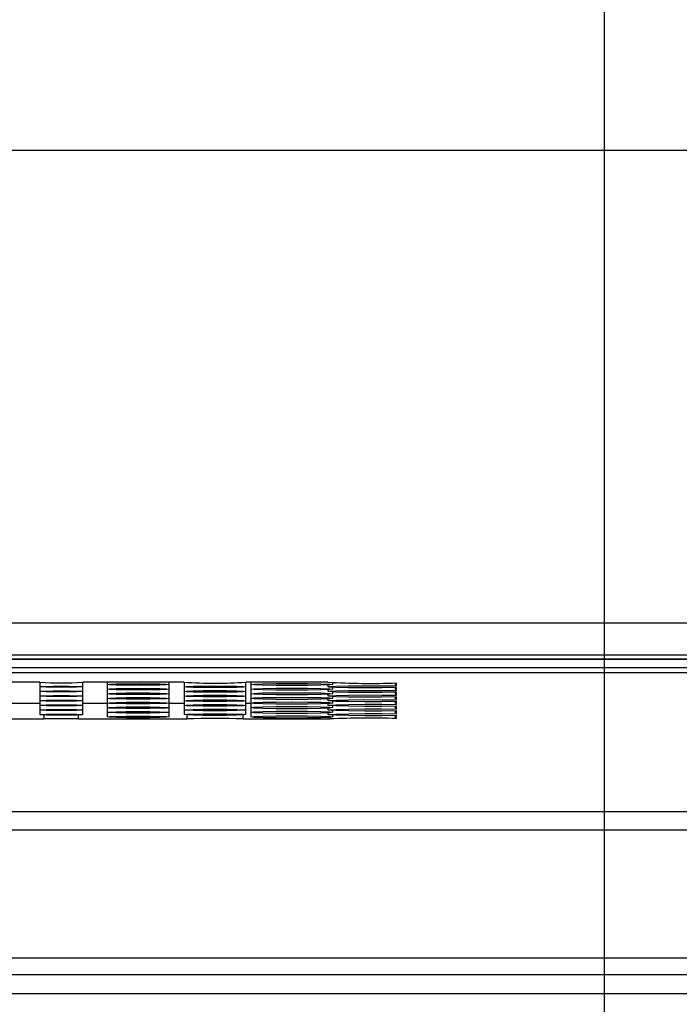
# Model space of a CAD drawing. Extents: x 0 to 418, y 0 to 297.
# Drawn here: x 95 to 96, y 104 to 106 of the extents above; entities that cross this region are included whole.
import ezdxf

# ---------------------------------------------------------------- set-up
doc = ezdxf.new("R2010")
doc.units = 0
doc.layers.add('1_ALL_DIMS', color=2, linetype='CONTINUOUS')
doc.layers.add('DEFAULT_1', color=7, linetype='CONTINUOUS')
doc.styles.add('SLDTEXTSTYLE0', font='MS GOTHIC', dxfattribs={"bigfont": 'bigfont'})
doc.styles.add('SLDTEXTSTYLE1', font='MS GOTHIC')
doc.dimstyles.new('SLDDIMSTYLE0', dxfattribs={"dimtxt": 3.5, "dimasz": 2.9, "dimexe": 0, "dimexo": 0.0625, "dimgap": 0.875, "dimtad": 3, "dimdec": 0, "dimlfac": 20, "dimrnd": 1e-09, "dimzin": 12, "dimtxsty": 'SLDTEXTSTYLE1', "dimblk1": 'NONE', "dimblk2": 'NONE', "dimsah": 1, "dimcen": 0.09, "dimazin": 3, "dimtfac": 1, "dimtofl": 0, "dimtmove": 0, "dimatfit": 3, "dimtolj": 1, "dimtzin": 12})
doc.dimstyles.new('SLDDIMSTYLE2', dxfattribs={"dimtxt": 3.5, "dimasz": 2.9, "dimexe": 0, "dimexo": 0.0625, "dimgap": 0.875, "dimtad": 3, "dimdec": 0, "dimlfac": 20, "dimrnd": 1e-09, "dimzin": 12, "dimtxsty": 'SLDTEXTSTYLE1', "dimblk1": 'NONE', "dimblk2": 'NONE', "dimsah": 1, "dimcen": 0, "dimazin": 3, "dimtfac": 1, "dimtofl": 0, "dimtmove": 0, "dimatfit": 3, "dimtolj": 1, "dimtzin": 12})
doc.dimstyles.new('SLDDIMSTYLE6', dxfattribs={"dimtxt": 3.5, "dimasz": 2.9, "dimexe": 0, "dimexo": 0.0625, "dimgap": 0.875, "dimtad": 3, "dimdec": 0, "dimlfac": 20, "dimrnd": 1e-09, "dimzin": 12, "dimtxsty": 'SLDTEXTSTYLE1', "dimblk1": 'NONE', "dimblk2": 'NONE', "dimsah": 1, "dimcen": 0, "dimazin": 3, "dimtfac": 1, "dimtmove": 0, "dimatfit": 3, "dimtolj": 1, "dimtzin": 12})

# ---------------------------------------------------------------- blocks, each defined once
blk = doc.blocks.new('_D_10')
at = {"layer": '1_ALL_DIMS', "color": 2, "linetype": 'CONTINUOUS'}
for p, q in [((162.7586, 247.1918), (175.8192, 260.1967)), ((162.7586, 247.1918), (164.2653, 249.7886)), ((162.7586, 247.1918), (164.8135, 249.238)), ((165.3618, 248.6874), (162.7586, 247.1918))]:
    blk.add_line(p, q, dxfattribs=at)
at = {"layer": '1_ALL_DIMS', "color": 2, "linetype": 'CONTINUOUS', "char_height": 3.5, "attachment_point": 1, "rotation": 45}
for s, insert, style in [('R26', (168.6186, 258.7558), 'SLDTEXTSTYLE1'), ('R5～', (162.8577, 252.9948), 'SLDTEXTSTYLE0')]:
    blk.add_mtext(s, dxfattribs=dict(at, insert=insert, style=style))
blk = doc.blocks.new('_NONE')
blk = doc.blocks.new('_D_17')
at = {"layer": '1_ALL_DIMS', "color": 2, "linetype": 'CONTINUOUS'}
for p, q in [((96.0915, 147.3535), (96.0915, 91.9783)), ((73.9486, 124.3535), (73.9486, 91.9783)), ((73.9486, 92.9783), (76.8486, 93.7554)), ((93.1915, 93.7554), (96.0915, 92.9783)), ((76.8486, 92.2013), (73.9486, 92.9783)), ((73.9486, 92.9783), (76.8486, 92.9783)), ((73.9486, 92.9783), (96.0915, 92.9783)), ((96.0915, 92.9783), (93.1915, 92.2013)), ((96.0915, 92.9783), (93.1915, 92.9783))]:
    blk.add_line(p, q, dxfattribs=at)
at = {"layer": '1_ALL_DIMS', "color": 2, "linetype": 'CONTINUOUS', "insert": (81.5177, 97.0511), "char_height": 3.5, "attachment_point": 1, "style": 'SLDTEXTSTYLE1'}
blk.add_mtext('155', dxfattribs=at)
blk = doc.blocks.new('_D_18')
at = {"layer": '1_ALL_DIMS', "color": 2, "linetype": 'CONTINUOUS'}
for p, q in [((96.0915, 147.3535), (96.0915, 91.9783)), ((118.2343, 124.3535), (118.2343, 91.9783)), ((96.0915, 92.9783), (98.9915, 93.7554)), ((115.3343, 93.7554), (118.2343, 92.9783)), ((98.9915, 92.2013), (96.0915, 92.9783)), ((96.0915, 92.9783), (98.9915, 92.9783)), ((96.0915, 92.9783), (118.2343, 92.9783)), ((118.2343, 92.9783), (115.3343, 92.2013)), ((118.2343, 92.9783), (115.3343, 92.9783))]:
    blk.add_line(p, q, dxfattribs=at)
at = {"layer": '1_ALL_DIMS', "color": 2, "linetype": 'CONTINUOUS', "insert": (104.2307, 97.0511), "char_height": 3.5, "attachment_point": 1, "style": 'SLDTEXTSTYLE1'}
blk.add_mtext('155', dxfattribs=at)
blk = doc.blocks.new('_D_21')
at = {"layer": '1_ALL_DIMS', "color": 2, "linetype": 'CONTINUOUS'}
for p, q in [((107.9068, 143.6381), (105.7503, 145.727)), ((105.7503, 145.727), (108.6624, 144.9962)), ((105.7503, 145.727), (108.2846, 144.3172)), ((105.7503, 145.727), (130.7183, 131.8372)), ((128.5618, 133.926), (130.7183, 131.8372)), ((130.7183, 131.8372), (128.1841, 133.247)), ((130.7183, 131.8372), (127.8063, 132.5679))]:
    blk.add_line(p, q, dxfattribs=at)
at = {"layer": '1_ALL_DIMS', "color": 2, "linetype": 'CONTINUOUS', "char_height": 3.5, "attachment_point": 1, "rotation": 330.9125, "style": 'SLDTEXTSTYLE1'}
for s, insert in [('%%c', (107.7459, 149.1364)), ('200', (112.657, 146.4043))]:
    blk.add_mtext(s, dxfattribs=dict(at, insert=insert))

msp = doc.modelspace()

# ---------------------------------------------------------------- linework, layer by layer
at = {"layer": 'DEFAULT_1', "color": 179, "linetype": 'CONTINUOUS'}
for p, q in [((138.5075, 106.0574), (53.6503, 106.0574)), ((53.7518, 104.9861), (103.7033, 104.9861)), ((103.7033, 104.9128), (53.7517, 104.9128)), ((53.7489, 104.9043), (103.7061, 104.9043)), ((53.7499, 104.9033), (103.7052, 104.9033)), ((103.6561, 104.8843), (53.8418, 104.8843)), ((103.5132, 104.8728), (53.9847, 104.8728)), ((94.8119, 104.8516), (94.5409, 104.8516)), ((94.8118, 104.8516), (94.8118, 104.8515)), ((94.8118, 104.8515), (94.8118, 104.841)), ((94.9089, 104.8515), (94.9089, 104.8516)), ((95.139, 104.8516), (94.9089, 104.8516)), ((94.9089, 104.841), (94.9089, 104.8515)), ((94.9647, 104.8516), (94.9647, 104.8462)), ((94.9647, 104.8462), (94.97, 104.8469)), ((94.9647, 104.8462), (94.9647, 104.8357)), ((94.97, 104.8455), (94.9647, 104.8462)), ((94.97, 104.8469), (94.9852, 104.8476)), ((94.9852, 104.8449), (94.97, 104.8455)), ((94.9852, 104.8476), (95.0079, 104.848)), ((95.0079, 104.8445), (94.9852, 104.8449)), ((95.0079, 104.848), (95.0347, 104.8481)), ((95.0347, 104.8444), (95.0079, 104.8445)), ((95.0347, 104.8481), (95.0614, 104.848)), ((95.0614, 104.8445), (95.0347, 104.8444)), ((95.0614, 104.848), (95.0842, 104.8476)), ((95.0842, 104.8449), (95.0614, 104.8445)), ((95.0842, 104.8476), (95.0993, 104.8469)), ((95.0993, 104.8455), (95.0842, 104.8449)), ((95.0993, 104.8469), (95.1047, 104.8462)), ((95.1047, 104.8462), (95.0993, 104.8455)), ((95.1047, 104.8462), (95.1047, 104.8516)), ((95.1047, 104.8357), (95.1047, 104.8462)), ((95.1389, 104.8516), (95.1389, 104.8515)), ((95.1389, 104.8515), (95.1389, 104.841)), ((95.1594, 104.8423), (95.1822, 104.8427)), ((95.1822, 104.8427), (95.2089, 104.8428)), ((95.2089, 104.8428), (95.2357, 104.8427)), ((95.2357, 104.8427), (95.2584, 104.8423)), ((95.2789, 104.8515), (95.2789, 104.8516)), ((95.4647, 104.8516), (95.2789, 104.8516)), ((95.2789, 104.841), (95.2789, 104.8515)), ((95.2904, 104.8516), (95.2904, 104.8462)), ((95.2904, 104.8462), (95.2974, 104.8472)), ((95.2904, 104.8462), (95.2904, 104.8357)), ((95.2974, 104.8453), (95.2904, 104.8462)), ((95.2974, 104.8472), (95.3176, 104.848)), ((95.3176, 104.8445), (95.2974, 104.8453)), ((95.3176, 104.848), (95.3477, 104.8485)), ((95.3477, 104.8439), (95.3176, 104.8445)), ((95.3477, 104.8485), (95.3832, 104.8487)), ((95.3832, 104.8437), (95.3477, 104.8439)), ((95.3832, 104.8487), (95.4188, 104.8485)), ((95.4188, 104.8439), (95.3832, 104.8437)), ((95.4188, 104.8485), (95.4489, 104.848)), ((95.4489, 104.8445), (95.4188, 104.8439)), ((95.4489, 104.848), (95.469, 104.8472)), ((95.469, 104.8453), (95.4489, 104.8445)), ((95.4647, 104.8516), (95.4647, 104.8515)), ((95.4647, 104.845), (95.4647, 104.841)), ((95.469, 104.8472), (95.4761, 104.8462)), ((95.4761, 104.8462), (95.469, 104.8453)), ((95.4761, 104.8462), (95.4761, 104.8503)), ((95.4826, 104.8424), (95.5115, 104.8431)), ((95.5115, 104.8431), (95.5484, 104.8434)), ((95.5484, 104.8434), (95.587, 104.8433)), ((95.587, 104.8433), (95.6204, 104.8428)), ((95.6175, 104.8496), (95.6175, 104.8462)), ((95.6175, 104.8462), (95.6177, 104.8464)), ((95.6177, 104.8461), (95.6175, 104.8462)), ((95.6177, 104.8464), (95.6182, 104.8466)), ((95.6182, 104.8459), (95.6177, 104.8461)), ((95.6182, 104.8466), (95.6191, 104.8467)), ((95.6191, 104.8457), (95.6182, 104.8459)), ((95.6191, 104.8467), (95.6204, 104.8469)), ((95.6204, 104.8455), (95.6191, 104.8457)), ((95.6204, 104.8469), (95.6204, 104.8497)), ((95.6204, 104.8428), (95.6204, 104.8455)), ((94.8118, 104.841), (94.8155, 104.8415)), ((94.8118, 104.841), (94.8118, 104.8304)), ((94.8155, 104.8405), (94.8118, 104.841)), ((94.8118, 104.8304), (94.8155, 104.8309)), ((94.8118, 104.8304), (94.8118, 104.8199)), ((94.8155, 104.8299), (94.8118, 104.8304)), ((94.8118, 104.8199), (94.8155, 104.8204)), ((94.8155, 104.8415), (94.826, 104.8419)), ((94.826, 104.84), (94.8155, 104.8405)), ((94.8155, 104.8309), (94.826, 104.8313)), ((94.826, 104.8295), (94.8155, 104.8299)), ((94.8155, 104.8204), (94.826, 104.8208)), ((94.826, 104.8419), (94.8418, 104.8422)), ((94.8418, 104.8398), (94.826, 104.84)), ((94.826, 104.8313), (94.8418, 104.8316)), ((94.8418, 104.8292), (94.826, 104.8295)), ((94.826, 104.8208), (94.8418, 104.8211)), ((94.8418, 104.8422), (94.8604, 104.8423)), ((94.8604, 104.8397), (94.8418, 104.8398)), ((94.8418, 104.8316), (94.8604, 104.8317)), ((94.8604, 104.8291), (94.8418, 104.8292)), ((94.8418, 104.8211), (94.8604, 104.8212)), ((94.8604, 104.8423), (94.879, 104.8422)), ((94.879, 104.8398), (94.8604, 104.8397)), ((94.8604, 104.8317), (94.879, 104.8316)), ((94.879, 104.8292), (94.8604, 104.8291)), ((94.8604, 104.8212), (94.879, 104.8211)), ((94.879, 104.8422), (94.8947, 104.8419)), ((94.8947, 104.84), (94.879, 104.8398)), ((94.879, 104.8316), (94.8947, 104.8313)), ((94.8947, 104.8295), (94.879, 104.8292)), ((94.879, 104.8211), (94.8947, 104.8208)), ((94.8947, 104.8419), (94.9052, 104.8415)), ((94.9052, 104.8405), (94.8947, 104.84)), ((94.8947, 104.8313), (94.9052, 104.8309)), ((94.9052, 104.8299), (94.8947, 104.8295)), ((94.8947, 104.8208), (94.9052, 104.8204)), ((94.9052, 104.8415), (94.9089, 104.841)), ((94.9089, 104.841), (94.9052, 104.8405)), ((94.9052, 104.8309), (94.9089, 104.8304)), ((94.9089, 104.8304), (94.9052, 104.8299)), ((94.9052, 104.8204), (94.9089, 104.8199)), ((94.9089, 104.8304), (94.9089, 104.841)), ((94.9089, 104.8199), (94.9089, 104.8304)), ((94.9647, 104.8357), (94.97, 104.8364)), ((94.9647, 104.8357), (94.9647, 104.8252)), ((94.97, 104.835), (94.9647, 104.8357)), ((94.9647, 104.8252), (94.97, 104.8259)), ((94.9647, 104.8252), (94.9647, 104.8146)), ((94.97, 104.8244), (94.9647, 104.8252)), ((94.97, 104.8364), (94.9852, 104.837)), ((94.9852, 104.8344), (94.97, 104.835)), ((94.97, 104.8259), (94.9852, 104.8265)), ((94.9852, 104.8238), (94.97, 104.8244)), ((94.9852, 104.837), (95.0079, 104.8374)), ((95.0079, 104.834), (94.9852, 104.8344)), ((94.9852, 104.8265), (95.0079, 104.8269)), ((95.0079, 104.8234), (94.9852, 104.8238)), ((95.0079, 104.8374), (95.0347, 104.8376)), ((95.0347, 104.8338), (95.0079, 104.834)), ((95.0079, 104.8269), (95.0347, 104.827)), ((95.0347, 104.8233), (95.0079, 104.8234)), ((95.0347, 104.8376), (95.0614, 104.8374)), ((95.0614, 104.834), (95.0347, 104.8338)), ((95.0347, 104.827), (95.0614, 104.8269)), ((95.0614, 104.8234), (95.0347, 104.8233)), ((95.0614, 104.8374), (95.0842, 104.837)), ((95.0842, 104.8344), (95.0614, 104.834)), ((95.0614, 104.8269), (95.0842, 104.8265)), ((95.0842, 104.8238), (95.0614, 104.8234)), ((95.0842, 104.837), (95.0993, 104.8364)), ((95.0993, 104.835), (95.0842, 104.8344)), ((95.0842, 104.8265), (95.0993, 104.8259)), ((95.0993, 104.8244), (95.0842, 104.8238)), ((95.0993, 104.8364), (95.1047, 104.8357)), ((95.1047, 104.8357), (95.0993, 104.835)), ((95.0993, 104.8259), (95.1047, 104.8252)), ((95.1047, 104.8252), (95.0993, 104.8244)), ((95.1047, 104.8252), (95.1047, 104.8357)), ((95.1047, 104.8146), (95.1047, 104.8252)), ((95.1389, 104.841), (95.1443, 104.8417)), ((95.1389, 104.841), (95.1389, 104.8304)), ((95.1443, 104.8402), (95.1389, 104.841)), ((95.1389, 104.8304), (95.1443, 104.8311)), ((95.1389, 104.8304), (95.1389, 104.8199)), ((95.1443, 104.8297), (95.1389, 104.8304)), ((95.1389, 104.8199), (95.1443, 104.8206)), ((95.1443, 104.8417), (95.1594, 104.8423)), ((95.1594, 104.8396), (95.1443, 104.8402)), ((95.1443, 104.8311), (95.1594, 104.8317)), ((95.1594, 104.8291), (95.1443, 104.8297)), ((95.1443, 104.8206), (95.1594, 104.8212)), ((95.1822, 104.8392), (95.1594, 104.8396)), ((95.1594, 104.8317), (95.1822, 104.8322)), ((95.1822, 104.8287), (95.1594, 104.8291)), ((95.1594, 104.8212), (95.1822, 104.8216)), ((95.2089, 104.8391), (95.1822, 104.8392)), ((95.1822, 104.8322), (95.2089, 104.8323)), ((95.2089, 104.8286), (95.1822, 104.8287)), ((95.1822, 104.8216), (95.2089, 104.8218)), ((95.2357, 104.8392), (95.2089, 104.8391)), ((95.2089, 104.8323), (95.2357, 104.8322)), ((95.2357, 104.8287), (95.2089, 104.8286)), ((95.2089, 104.8218), (95.2357, 104.8216)), ((95.2584, 104.8396), (95.2357, 104.8392)), ((95.2357, 104.8322), (95.2584, 104.8317)), ((95.2584, 104.8291), (95.2357, 104.8287)), ((95.2357, 104.8216), (95.2584, 104.8212)), ((95.2584, 104.8423), (95.2736, 104.8417)), ((95.2736, 104.8402), (95.2584, 104.8396)), ((95.2584, 104.8317), (95.2736, 104.8311)), ((95.2736, 104.8297), (95.2584, 104.8291)), ((95.2584, 104.8212), (95.2736, 104.8206)), ((95.2736, 104.8417), (95.2789, 104.841)), ((95.2789, 104.841), (95.2736, 104.8402)), ((95.2736, 104.8311), (95.2789, 104.8304)), ((95.2789, 104.8304), (95.2736, 104.8297)), ((95.2736, 104.8206), (95.2789, 104.8199)), ((95.2789, 104.8304), (95.2789, 104.841)), ((95.2789, 104.8199), (95.2789, 104.8304)), ((95.2904, 104.8357), (95.2974, 104.8366)), ((95.2904, 104.8357), (95.2904, 104.8252)), ((95.2974, 104.8347), (95.2904, 104.8357)), ((95.2904, 104.8252), (95.2974, 104.8261)), ((95.2904, 104.8252), (95.2904, 104.8146)), ((95.2974, 104.8242), (95.2904, 104.8252)), ((95.2974, 104.8366), (95.3176, 104.8374)), ((95.3176, 104.8339), (95.2974, 104.8347)), ((95.2974, 104.8261), (95.3176, 104.8269)), ((95.3176, 104.8234), (95.2974, 104.8242)), ((95.3176, 104.8374), (95.3477, 104.838)), ((95.3477, 104.8334), (95.3176, 104.8339)), ((95.3176, 104.8269), (95.3477, 104.8275)), ((95.3477, 104.8229), (95.3176, 104.8234)), ((95.3477, 104.838), (95.3832, 104.8382)), ((95.3832, 104.8332), (95.3477, 104.8334)), ((95.3477, 104.8275), (95.3832, 104.8276)), ((95.3832, 104.8227), (95.3477, 104.8229)), ((95.3832, 104.8382), (95.4188, 104.838)), ((95.4188, 104.8334), (95.3832, 104.8332)), ((95.3832, 104.8276), (95.4188, 104.8275)), ((95.4188, 104.8229), (95.3832, 104.8227)), ((95.4188, 104.838), (95.4489, 104.8374)), ((95.4489, 104.8339), (95.4188, 104.8334)), ((95.4188, 104.8275), (95.4489, 104.8269)), ((95.4489, 104.8234), (95.4188, 104.8229)), ((95.4489, 104.8374), (95.469, 104.8366)), ((95.469, 104.8347), (95.4489, 104.8339)), ((95.4489, 104.8269), (95.469, 104.8261)), ((95.469, 104.8242), (95.4489, 104.8234)), ((95.4647, 104.8345), (95.4647, 104.8304)), ((95.4647, 104.824), (95.4647, 104.8199)), ((95.4667, 104.8415), (95.4826, 104.8424)), ((95.4667, 104.8404), (95.4667, 104.8415)), ((95.4826, 104.8395), (95.4667, 104.8404)), ((95.4667, 104.8309), (95.4826, 104.8319)), ((95.4667, 104.8299), (95.4667, 104.8309)), ((95.4826, 104.829), (95.4667, 104.8299)), ((95.4667, 104.8204), (95.4826, 104.8214)), ((95.4667, 104.8194), (95.4667, 104.8204)), ((95.469, 104.8366), (95.4761, 104.8357)), ((95.4761, 104.8357), (95.469, 104.8347)), ((95.469, 104.8261), (95.4761, 104.8252)), ((95.4761, 104.8252), (95.469, 104.8242)), ((95.4761, 104.8357), (95.4761, 104.8398)), ((95.4761, 104.8252), (95.4761, 104.8292)), ((95.5115, 104.8388), (95.4826, 104.8395)), ((95.4826, 104.8319), (95.5115, 104.8326)), ((95.5115, 104.8283), (95.4826, 104.829)), ((95.4826, 104.8214), (95.5115, 104.822)), ((95.5484, 104.8385), (95.5115, 104.8388)), ((95.5115, 104.8326), (95.5484, 104.8329)), ((95.5484, 104.828), (95.5115, 104.8283)), ((95.5115, 104.822), (95.5484, 104.8224)), ((95.587, 104.8386), (95.5484, 104.8385)), ((95.5484, 104.8329), (95.587, 104.8328)), ((95.587, 104.8281), (95.5484, 104.828)), ((95.5484, 104.8224), (95.587, 104.8222)), ((95.6204, 104.8391), (95.587, 104.8386)), ((95.587, 104.8328), (95.6204, 104.8323)), ((95.6204, 104.8286), (95.587, 104.8281)), ((95.587, 104.8222), (95.6204, 104.8217)), ((95.6175, 104.8391), (95.6175, 104.8357)), ((95.6175, 104.8357), (95.6177, 104.8359)), ((95.6177, 104.8355), (95.6175, 104.8357)), ((95.6175, 104.8285), (95.6175, 104.8252)), ((95.6175, 104.8252), (95.6177, 104.8253)), ((95.6177, 104.825), (95.6175, 104.8252)), ((95.6177, 104.8359), (95.6182, 104.836)), ((95.6182, 104.8354), (95.6177, 104.8355)), ((95.6177, 104.8253), (95.6182, 104.8255)), ((95.6182, 104.8248), (95.6177, 104.825)), ((95.6182, 104.836), (95.6191, 104.8362)), ((95.6191, 104.8352), (95.6182, 104.8354)), ((95.6182, 104.8255), (95.6191, 104.8257)), ((95.6191, 104.8247), (95.6182, 104.8248)), ((95.6191, 104.8362), (95.6204, 104.8364)), ((95.6204, 104.835), (95.6191, 104.8352)), ((95.6191, 104.8257), (95.6204, 104.8258)), ((95.6204, 104.8245), (95.6191, 104.8247)), ((95.6204, 104.8364), (95.6204, 104.8391)), ((95.6204, 104.8323), (95.6204, 104.835)), ((95.6204, 104.8258), (95.6204, 104.8286)), ((95.6204, 104.8217), (95.6204, 104.8245)), ((94.7347, 104.8037), (94.8118, 104.8037)), ((94.8118, 104.8199), (94.8118, 104.8094)), ((94.8155, 104.8194), (94.8118, 104.8199)), ((94.8118, 104.8094), (94.8155, 104.8099)), ((94.8118, 104.8094), (94.8118, 104.7988)), ((94.8155, 104.8089), (94.8118, 104.8094)), ((94.8118, 104.7988), (94.8155, 104.7993)), ((94.8118, 104.7988), (94.8118, 104.7883)), ((94.8155, 104.7983), (94.8118, 104.7988)), ((94.826, 104.819), (94.8155, 104.8194)), ((94.8155, 104.8099), (94.826, 104.8103)), ((94.826, 104.8084), (94.8155, 104.8089)), ((94.8155, 104.7993), (94.826, 104.7997)), ((94.826, 104.7979), (94.8155, 104.7983)), ((94.8418, 104.8187), (94.826, 104.819)), ((94.826, 104.8103), (94.8418, 104.8106)), ((94.8418, 104.8082), (94.826, 104.8084)), ((94.826, 104.7997), (94.8418, 104.8)), ((94.8604, 104.8186), (94.8418, 104.8187)), ((94.8418, 104.8106), (94.8604, 104.8107)), ((94.8604, 104.8081), (94.8418, 104.8082)), ((94.8418, 104.8), (94.8604, 104.8001)), ((94.879, 104.8187), (94.8604, 104.8186)), ((94.8604, 104.8107), (94.879, 104.8106)), ((94.879, 104.8082), (94.8604, 104.8081)), ((94.8604, 104.8001), (94.879, 104.8)), ((94.8947, 104.819), (94.879, 104.8187)), ((94.879, 104.8106), (94.8947, 104.8103)), ((94.8947, 104.8084), (94.879, 104.8082)), ((94.879, 104.8), (94.8947, 104.7997)), ((94.9052, 104.8194), (94.8947, 104.819)), ((94.8947, 104.8103), (94.9052, 104.8099)), ((94.9052, 104.8089), (94.8947, 104.8084)), ((94.8947, 104.7997), (94.9052, 104.7993)), ((94.9052, 104.7983), (94.8947, 104.7979)), ((94.9089, 104.8199), (94.9052, 104.8194)), ((94.9052, 104.8099), (94.9089, 104.8094)), ((94.9089, 104.8094), (94.9052, 104.8089)), ((94.9052, 104.7993), (94.9089, 104.7988)), ((94.9089, 104.7988), (94.9052, 104.7983)), ((94.9089, 104.8094), (94.9089, 104.8199)), ((94.9089, 104.7988), (94.9089, 104.8094)), ((94.9089, 104.8037), (94.9647, 104.8037)), ((94.9089, 104.7883), (94.9089, 104.7988)), ((94.9647, 104.8146), (94.97, 104.8153)), ((94.9647, 104.8146), (94.9647, 104.8041)), ((94.97, 104.8139), (94.9647, 104.8146)), ((94.9647, 104.8041), (94.97, 104.8048)), ((94.9647, 104.8041), (94.9647, 104.7936)), ((94.97, 104.8034), (94.9647, 104.8041)), ((94.97, 104.8153), (94.9852, 104.8159)), ((94.9852, 104.8133), (94.97, 104.8139)), ((94.97, 104.8048), (94.9852, 104.8054)), ((94.9852, 104.8028), (94.97, 104.8034)), ((94.9852, 104.8159), (95.0079, 104.8164)), ((95.0079, 104.8129), (94.9852, 104.8133)), ((94.9852, 104.8054), (95.0079, 104.8058)), ((95.0079, 104.8024), (94.9852, 104.8028)), ((95.0079, 104.8164), (95.0347, 104.8165)), ((95.0347, 104.8128), (95.0079, 104.8129)), ((95.0079, 104.8058), (95.0347, 104.806)), ((95.0347, 104.8022), (95.0079, 104.8024)), ((95.0347, 104.8165), (95.0614, 104.8164)), ((95.0614, 104.8129), (95.0347, 104.8128)), ((95.0347, 104.806), (95.0614, 104.8058)), ((95.0614, 104.8024), (95.0347, 104.8022)), ((95.0614, 104.8164), (95.0842, 104.8159)), ((95.0842, 104.8133), (95.0614, 104.8129)), ((95.0614, 104.8058), (95.0842, 104.8054)), ((95.0842, 104.8028), (95.0614, 104.8024)), ((95.0842, 104.8159), (95.0993, 104.8153)), ((95.0993, 104.8139), (95.0842, 104.8133)), ((95.0842, 104.8054), (95.0993, 104.8048)), ((95.0993, 104.8034), (95.0842, 104.8028)), ((95.0993, 104.8153), (95.1047, 104.8146)), ((95.1047, 104.8146), (95.0993, 104.8139)), ((95.0993, 104.8048), (95.1047, 104.8041)), ((95.1047, 104.8041), (95.0993, 104.8034)), ((95.1047, 104.8041), (95.1047, 104.8146)), ((95.1047, 104.7936), (95.1047, 104.8041)), ((95.1047, 104.8037), (95.1389, 104.8037)), ((95.1389, 104.8199), (95.1389, 104.8094)), ((95.1443, 104.8192), (95.1389, 104.8199)), ((95.1389, 104.8094), (95.1443, 104.8101)), ((95.1389, 104.8094), (95.1389, 104.7988)), ((95.1443, 104.8086), (95.1389, 104.8094)), ((95.1389, 104.7988), (95.1443, 104.7995)), ((95.1389, 104.7988), (95.1389, 104.7883)), ((95.1443, 104.7981), (95.1389, 104.7988)), ((95.1594, 104.8186), (95.1443, 104.8192)), ((95.1443, 104.8101), (95.1594, 104.8107)), ((95.1594, 104.808), (95.1443, 104.8086)), ((95.1443, 104.7995), (95.1594, 104.8001)), ((95.1594, 104.7975), (95.1443, 104.7981)), ((95.1822, 104.8182), (95.1594, 104.8186)), ((95.1594, 104.8107), (95.1822, 104.8111)), ((95.1822, 104.8076), (95.1594, 104.808)), ((95.1594, 104.8001), (95.1822, 104.8006)), ((95.2089, 104.818), (95.1822, 104.8182)), ((95.1822, 104.8111), (95.2089, 104.8112)), ((95.2089, 104.8075), (95.1822, 104.8076)), ((95.1822, 104.8006), (95.2089, 104.8007)), ((95.2357, 104.8182), (95.2089, 104.818)), ((95.2089, 104.8112), (95.2357, 104.8111)), ((95.2357, 104.8076), (95.2089, 104.8075)), ((95.2089, 104.8007), (95.2357, 104.8006)), ((95.2584, 104.8186), (95.2357, 104.8182)), ((95.2357, 104.8111), (95.2584, 104.8107)), ((95.2584, 104.808), (95.2357, 104.8076)), ((95.2357, 104.8006), (95.2584, 104.8001)), ((95.2736, 104.8192), (95.2584, 104.8186)), ((95.2584, 104.8107), (95.2736, 104.8101)), ((95.2736, 104.8086), (95.2584, 104.808)), ((95.2584, 104.8001), (95.2736, 104.7995)), ((95.2736, 104.7981), (95.2584, 104.7975)), ((95.2789, 104.8199), (95.2736, 104.8192)), ((95.2736, 104.8101), (95.2789, 104.8094)), ((95.2789, 104.8094), (95.2736, 104.8086)), ((95.2736, 104.7995), (95.2789, 104.7988)), ((95.2789, 104.7988), (95.2736, 104.7981)), ((95.2789, 104.8094), (95.2789, 104.8199)), ((95.2789, 104.7988), (95.2789, 104.8094)), ((95.2789, 104.8037), (95.2904, 104.8037)), ((95.2789, 104.7883), (95.2789, 104.7988)), ((95.2904, 104.8146), (95.2974, 104.8156)), ((95.2904, 104.8146), (95.2904, 104.8041)), ((95.2974, 104.8137), (95.2904, 104.8146)), ((95.2904, 104.8041), (95.2974, 104.805)), ((95.2904, 104.8041), (95.2904, 104.7936)), ((95.2974, 104.8031), (95.2904, 104.8041)), ((95.2974, 104.8156), (95.3176, 104.8164)), ((95.3176, 104.8129), (95.2974, 104.8137)), ((95.2974, 104.805), (95.3176, 104.8058)), ((95.3176, 104.8023), (95.2974, 104.8031)), ((95.3176, 104.8164), (95.3477, 104.8169)), ((95.3477, 104.8123), (95.3176, 104.8129)), ((95.3176, 104.8058), (95.3477, 104.8064)), ((95.3477, 104.8018), (95.3176, 104.8023)), ((95.3477, 104.8169), (95.3832, 104.8171)), ((95.3832, 104.8121), (95.3477, 104.8123)), ((95.3477, 104.8064), (95.3832, 104.8066)), ((95.3832, 104.8016), (95.3477, 104.8018)), ((95.3832, 104.8171), (95.4188, 104.8169)), ((95.4188, 104.8123), (95.3832, 104.8121)), ((95.3832, 104.8066), (95.4188, 104.8064)), ((95.4188, 104.8018), (95.3832, 104.8016)), ((95.4188, 104.8169), (95.4489, 104.8164)), ((95.4489, 104.8129), (95.4188, 104.8123)), ((95.4188, 104.8064), (95.4489, 104.8058)), ((95.4489, 104.8023), (95.4188, 104.8018)), ((95.4489, 104.8164), (95.469, 104.8156)), ((95.469, 104.8137), (95.4489, 104.8129)), ((95.4489, 104.8058), (95.469, 104.805)), ((95.469, 104.8031), (95.4489, 104.8023)), ((95.4647, 104.8134), (95.4647, 104.8094)), ((95.4647, 104.8029), (95.4647, 104.7988)), ((95.4826, 104.8184), (95.4667, 104.8194)), ((95.4667, 104.8099), (95.4826, 104.8108)), ((95.4667, 104.8088), (95.4667, 104.8099)), ((95.4826, 104.8079), (95.4667, 104.8088)), ((95.4667, 104.7993), (95.4826, 104.8003)), ((95.4667, 104.7983), (95.4667, 104.7993)), ((95.4826, 104.7974), (95.4667, 104.7983)), ((95.469, 104.8156), (95.4761, 104.8146)), ((95.4761, 104.8146), (95.469, 104.8137)), ((95.469, 104.805), (95.4761, 104.8041)), ((95.4761, 104.8041), (95.469, 104.8031)), ((95.4761, 104.8146), (95.4761, 104.8187)), ((95.4761, 104.8041), (95.4761, 104.8082)), ((95.5115, 104.8177), (95.4826, 104.8184)), ((95.4826, 104.8108), (95.5115, 104.8115)), ((95.5115, 104.8072), (95.4826, 104.8079)), ((95.4826, 104.8003), (95.5115, 104.801)), ((95.5484, 104.8174), (95.5115, 104.8177)), ((95.5115, 104.8115), (95.5484, 104.8118)), ((95.5484, 104.8069), (95.5115, 104.8072)), ((95.5115, 104.801), (95.5484, 104.8013)), ((95.587, 104.8175), (95.5484, 104.8174)), ((95.5484, 104.8118), (95.587, 104.8117)), ((95.587, 104.807), (95.5484, 104.8069)), ((95.5484, 104.8013), (95.587, 104.8012)), ((95.6204, 104.8181), (95.587, 104.8175)), ((95.587, 104.8117), (95.6204, 104.8112)), ((95.6204, 104.8075), (95.587, 104.807)), ((95.587, 104.8012), (95.6204, 104.8007)), ((95.6175, 104.818), (95.6175, 104.8146)), ((95.6175, 104.8146), (95.6177, 104.8148)), ((95.6177, 104.8145), (95.6175, 104.8146)), ((95.6175, 104.8075), (95.6175, 104.8041)), ((95.6175, 104.8041), (95.6177, 104.8043)), ((95.6177, 104.8039), (95.6175, 104.8041)), ((95.6177, 104.8148), (95.6182, 104.815)), ((95.6182, 104.8143), (95.6177, 104.8145)), ((95.6177, 104.8043), (95.6182, 104.8044)), ((95.6182, 104.8038), (95.6177, 104.8039)), ((95.6182, 104.815), (95.6191, 104.8151)), ((95.6191, 104.8141), (95.6182, 104.8143)), ((95.6182, 104.8044), (95.6191, 104.8046)), ((95.6191, 104.8036), (95.6182, 104.8038)), ((95.6191, 104.8151), (95.6204, 104.8153)), ((95.6204, 104.8139), (95.6191, 104.8141)), ((95.6191, 104.8046), (95.6204, 104.8048)), ((95.6204, 104.8034), (95.6191, 104.8036)), ((95.6204, 104.8153), (95.6204, 104.8181)), ((95.6204, 104.8112), (95.6204, 104.8139)), ((95.6204, 104.8048), (95.6204, 104.8075)), ((95.6204, 104.8007), (95.6204, 104.8034)), ((94.8118, 104.7883), (94.8155, 104.7888)), ((94.8118, 104.7883), (94.8118, 104.7778)), ((94.8155, 104.7878), (94.8118, 104.7883)), ((94.8118, 104.7778), (94.8155, 104.7783)), ((94.8155, 104.7773), (94.8118, 104.7778)), ((94.8155, 104.7888), (94.826, 104.7892)), ((94.826, 104.7874), (94.8155, 104.7878)), ((94.8155, 104.7783), (94.826, 104.7787)), ((94.826, 104.7768), (94.8155, 104.7773)), ((94.8211, 104.777), (94.8211, 104.768)), ((94.8418, 104.7976), (94.826, 104.7979)), ((94.826, 104.7892), (94.8418, 104.7895)), ((94.8418, 104.7871), (94.826, 104.7874)), ((94.826, 104.7787), (94.8418, 104.779)), ((94.8418, 104.7766), (94.826, 104.7768)), ((94.8604, 104.7975), (94.8418, 104.7976)), ((94.8418, 104.7895), (94.8604, 104.7896)), ((94.8604, 104.787), (94.8418, 104.7871)), ((94.8418, 104.779), (94.8604, 104.7791)), ((94.8604, 104.7765), (94.8418, 104.7766)), ((94.879, 104.7976), (94.8604, 104.7975)), ((94.8604, 104.7896), (94.879, 104.7895)), ((94.879, 104.7871), (94.8604, 104.787)), ((94.8604, 104.7791), (94.879, 104.779)), ((94.879, 104.7766), (94.8604, 104.7765)), ((94.8947, 104.7979), (94.879, 104.7976)), ((94.879, 104.7895), (94.8947, 104.7892)), ((94.8947, 104.7874), (94.879, 104.7871)), ((94.879, 104.779), (94.8947, 104.7787)), ((94.8947, 104.7768), (94.879, 104.7766)), ((94.8947, 104.7892), (94.9052, 104.7888)), ((94.9052, 104.7878), (94.8947, 104.7874)), ((94.8947, 104.7787), (94.9052, 104.7783)), ((94.9052, 104.7773), (94.8947, 104.7768)), ((94.8997, 104.768), (94.8997, 104.777)), ((94.9052, 104.7888), (94.9089, 104.7883)), ((94.9089, 104.7883), (94.9052, 104.7878)), ((94.9052, 104.7783), (94.9089, 104.7778)), ((94.9089, 104.7778), (94.9052, 104.7773)), ((94.9089, 104.7778), (94.9089, 104.7883)), ((94.9647, 104.7936), (94.97, 104.7943)), ((94.9647, 104.7936), (94.9647, 104.783)), ((94.97, 104.7928), (94.9647, 104.7936)), ((94.9647, 104.783), (94.97, 104.7837)), ((94.9647, 104.783), (94.9647, 104.7725)), ((94.97, 104.7823), (94.9647, 104.783)), ((94.97, 104.7943), (94.9852, 104.7949)), ((94.9852, 104.7922), (94.97, 104.7928)), ((94.97, 104.7837), (94.9852, 104.7843)), ((94.9852, 104.7817), (94.97, 104.7823)), ((94.9852, 104.7949), (95.0079, 104.7953)), ((95.0079, 104.7918), (94.9852, 104.7922)), ((94.9852, 104.7843), (95.0079, 104.7848)), ((95.0079, 104.7813), (94.9852, 104.7817)), ((95.0079, 104.7953), (95.0347, 104.7954)), ((95.0347, 104.7917), (95.0079, 104.7918)), ((95.0079, 104.7848), (95.0347, 104.7849)), ((95.0347, 104.7812), (95.0079, 104.7813)), ((95.0347, 104.7954), (95.0614, 104.7953)), ((95.0614, 104.7918), (95.0347, 104.7917)), ((95.0347, 104.7849), (95.0614, 104.7848)), ((95.0614, 104.7813), (95.0347, 104.7812)), ((95.0614, 104.7953), (95.0842, 104.7949)), ((95.0842, 104.7922), (95.0614, 104.7918)), ((95.0614, 104.7848), (95.0842, 104.7843)), ((95.0842, 104.7817), (95.0614, 104.7813)), ((95.0842, 104.7949), (95.0993, 104.7943)), ((95.0993, 104.7928), (95.0842, 104.7922)), ((95.0842, 104.7843), (95.0993, 104.7837)), ((95.0993, 104.7823), (95.0842, 104.7817)), ((95.0993, 104.7943), (95.1047, 104.7936)), ((95.1047, 104.7936), (95.0993, 104.7928)), ((95.0993, 104.7837), (95.1047, 104.783)), ((95.1047, 104.783), (95.0993, 104.7823)), ((95.1047, 104.783), (95.1047, 104.7936)), ((95.1047, 104.7725), (95.1047, 104.783)), ((95.1389, 104.7883), (95.1443, 104.789)), ((95.1389, 104.7883), (95.1389, 104.7778)), ((95.1443, 104.7876), (95.1389, 104.7883)), ((95.1389, 104.7778), (95.1443, 104.7785)), ((95.1443, 104.777), (95.1389, 104.7778)), ((95.1443, 104.789), (95.1594, 104.7896)), ((95.1594, 104.787), (95.1443, 104.7876)), ((95.1443, 104.7785), (95.1594, 104.7791)), ((95.1594, 104.7764), (95.1443, 104.777)), ((95.145, 104.777), (95.145, 104.768)), ((95.1822, 104.7971), (95.1594, 104.7975)), ((95.1594, 104.7896), (95.1822, 104.79)), ((95.1822, 104.7866), (95.1594, 104.787)), ((95.1594, 104.7791), (95.1822, 104.7795)), ((95.1822, 104.776), (95.1594, 104.7764)), ((95.2089, 104.797), (95.1822, 104.7971)), ((95.1822, 104.79), (95.2089, 104.7902)), ((95.2089, 104.7864), (95.1822, 104.7866)), ((95.1822, 104.7795), (95.2089, 104.7796)), ((95.2089, 104.7759), (95.1822, 104.776)), ((95.2357, 104.7971), (95.2089, 104.797)), ((95.2089, 104.7902), (95.2357, 104.79)), ((95.2357, 104.7866), (95.2089, 104.7864)), ((95.2089, 104.7796), (95.2357, 104.7795)), ((95.2357, 104.776), (95.2089, 104.7759)), ((95.2584, 104.7975), (95.2357, 104.7971)), ((95.2357, 104.79), (95.2584, 104.7896)), ((95.2584, 104.787), (95.2357, 104.7866)), ((95.2357, 104.7795), (95.2584, 104.7791)), ((95.2584, 104.7764), (95.2357, 104.776)), ((95.2584, 104.7896), (95.2736, 104.789)), ((95.2736, 104.7876), (95.2584, 104.787)), ((95.2584, 104.7791), (95.2736, 104.7785)), ((95.2736, 104.777), (95.2584, 104.7764)), ((95.2728, 104.768), (95.2728, 104.777)), ((95.2736, 104.789), (95.2789, 104.7883)), ((95.2789, 104.7883), (95.2736, 104.7876)), ((95.2736, 104.7785), (95.2789, 104.7778)), ((95.2789, 104.7778), (95.2736, 104.777)), ((95.2789, 104.7778), (95.2789, 104.7883)), ((95.2904, 104.7936), (95.2974, 104.7945)), ((95.2904, 104.7936), (95.2904, 104.783)), ((95.2974, 104.7926), (95.2904, 104.7936)), ((95.2904, 104.783), (95.2974, 104.784)), ((95.2904, 104.783), (95.2904, 104.7725)), ((95.2974, 104.7821), (95.2904, 104.783)), ((95.2974, 104.7945), (95.3176, 104.7953)), ((95.3176, 104.7918), (95.2974, 104.7926)), ((95.2974, 104.784), (95.3176, 104.7848)), ((95.3176, 104.7813), (95.2974, 104.7821)), ((95.3176, 104.7953), (95.3477, 104.7959)), ((95.3477, 104.7913), (95.3176, 104.7918)), ((95.3176, 104.7848), (95.3477, 104.7853)), ((95.3477, 104.7807), (95.3176, 104.7813)), ((95.3477, 104.7959), (95.3832, 104.796)), ((95.3832, 104.7911), (95.3477, 104.7913)), ((95.3477, 104.7853), (95.3832, 104.7855)), ((95.3832, 104.7805), (95.3477, 104.7807)), ((95.3832, 104.796), (95.4188, 104.7959)), ((95.4188, 104.7913), (95.3832, 104.7911)), ((95.3832, 104.7855), (95.4188, 104.7853)), ((95.4188, 104.7807), (95.3832, 104.7805)), ((95.4188, 104.7959), (95.4489, 104.7953)), ((95.4489, 104.7918), (95.4188, 104.7913)), ((95.4188, 104.7853), (95.4489, 104.7848)), ((95.4489, 104.7813), (95.4188, 104.7807)), ((95.4489, 104.7953), (95.469, 104.7945)), ((95.469, 104.7926), (95.4489, 104.7918)), ((95.4489, 104.7848), (95.469, 104.784)), ((95.469, 104.7821), (95.4489, 104.7813)), ((95.4647, 104.7924), (95.4647, 104.7883)), ((95.4647, 104.7818), (95.4647, 104.7778)), ((95.4667, 104.7888), (95.4826, 104.7898)), ((95.4667, 104.7878), (95.4667, 104.7888)), ((95.4826, 104.7868), (95.4667, 104.7878)), ((95.4667, 104.7783), (95.4826, 104.7792)), ((95.4667, 104.7772), (95.4667, 104.7783)), ((95.4826, 104.7763), (95.4667, 104.7772)), ((95.469, 104.7945), (95.4761, 104.7936)), ((95.4761, 104.7936), (95.469, 104.7926)), ((95.469, 104.784), (95.4761, 104.783)), ((95.4761, 104.783), (95.469, 104.7821)), ((95.4761, 104.7936), (95.4761, 104.7976)), ((95.4761, 104.783), (95.4761, 104.7871)), ((95.4761, 104.7725), (95.4761, 104.7766)), ((95.5115, 104.7967), (95.4826, 104.7974)), ((95.4826, 104.7898), (95.5115, 104.7904)), ((95.5115, 104.7861), (95.4826, 104.7868)), ((95.4826, 104.7792), (95.5115, 104.7799)), ((95.5115, 104.7756), (95.4826, 104.7763)), ((95.5484, 104.7964), (95.5115, 104.7967)), ((95.5115, 104.7904), (95.5484, 104.7908)), ((95.5484, 104.7858), (95.5115, 104.7861)), ((95.5115, 104.7799), (95.5484, 104.7802)), ((95.5484, 104.7753), (95.5115, 104.7756)), ((95.587, 104.7965), (95.5484, 104.7964)), ((95.5484, 104.7908), (95.587, 104.7906)), ((95.587, 104.7859), (95.5484, 104.7858)), ((95.5484, 104.7802), (95.587, 104.7801)), ((95.6204, 104.797), (95.587, 104.7965)), ((95.587, 104.7906), (95.6204, 104.7901)), ((95.6204, 104.7865), (95.587, 104.7859)), ((95.587, 104.7801), (95.6204, 104.7796)), ((95.6204, 104.7759), (95.587, 104.7754)), ((95.6175, 104.7969), (95.6175, 104.7936)), ((95.6175, 104.7936), (95.6177, 104.7937)), ((95.6177, 104.7934), (95.6175, 104.7936)), ((95.6175, 104.7864), (95.6175, 104.783)), ((95.6175, 104.783), (95.6177, 104.7832)), ((95.6177, 104.7829), (95.6175, 104.783)), ((95.6175, 104.7759), (95.6175, 104.7725)), ((95.6177, 104.7937), (95.6182, 104.7939)), ((95.6182, 104.7932), (95.6177, 104.7934)), ((95.6177, 104.7832), (95.6182, 104.7834)), ((95.6182, 104.7827), (95.6177, 104.7829)), ((95.6182, 104.7939), (95.6191, 104.7941)), ((95.6191, 104.793), (95.6182, 104.7932)), ((95.6182, 104.7834), (95.6191, 104.7835)), ((95.6191, 104.7825), (95.6182, 104.7827)), ((95.6191, 104.7941), (95.6204, 104.7942)), ((95.6204, 104.7929), (95.6191, 104.793)), ((95.6191, 104.7835), (95.6204, 104.7837)), ((95.6204, 104.7823), (95.6191, 104.7825)), ((95.6204, 104.7942), (95.6204, 104.797)), ((95.6204, 104.7901), (95.6204, 104.7929)), ((95.6204, 104.7837), (95.6204, 104.7865)), ((95.6204, 104.7796), (95.6204, 104.7823)), ((95.6204, 104.7732), (95.6204, 104.7759)), ((94.5182, 104.768), (94.8211, 104.768)), ((94.8997, 104.768), (95.145, 104.768)), ((94.9647, 104.7725), (94.97, 104.7732)), ((94.97, 104.7718), (94.9647, 104.7725)), ((94.97, 104.7732), (94.9852, 104.7738)), ((94.9852, 104.7712), (94.97, 104.7718)), ((94.9852, 104.7738), (95.0079, 104.7742)), ((95.0079, 104.7708), (94.9852, 104.7712)), ((95.0079, 104.7742), (95.0347, 104.7744)), ((95.0347, 104.7706), (95.0079, 104.7708)), ((95.0347, 104.7744), (95.0614, 104.7742)), ((95.0614, 104.7708), (95.0347, 104.7706)), ((95.0614, 104.7742), (95.0842, 104.7738)), ((95.0842, 104.7712), (95.0614, 104.7708)), ((95.0842, 104.7738), (95.0993, 104.7732)), ((95.0993, 104.7718), (95.0842, 104.7712)), ((95.0993, 104.7732), (95.1047, 104.7725)), ((95.1047, 104.7725), (95.0993, 104.7718)), ((95.2728, 104.768), (95.4692, 104.768)), ((95.2904, 104.7725), (95.2974, 104.7734)), ((95.2974, 104.7715), (95.2904, 104.7725)), ((95.2974, 104.7734), (95.3176, 104.7742)), ((95.3176, 104.7707), (95.2974, 104.7715)), ((95.3176, 104.7742), (95.3477, 104.7748)), ((95.3477, 104.7702), (95.3176, 104.7707)), ((95.3477, 104.7748), (95.3832, 104.775)), ((95.3832, 104.77), (95.3477, 104.7702)), ((95.3832, 104.775), (95.4188, 104.7748)), ((95.4188, 104.7702), (95.3832, 104.77)), ((95.4188, 104.7748), (95.4489, 104.7742)), ((95.4489, 104.7707), (95.4188, 104.7702)), ((95.4489, 104.7742), (95.469, 104.7734)), ((95.469, 104.7715), (95.4489, 104.7707)), ((95.469, 104.7734), (95.4761, 104.7725)), ((95.4761, 104.7725), (95.469, 104.7715)), ((95.4692, 104.7716), (95.4692, 104.768)), ((95.587, 104.7754), (95.5484, 104.7753)), ((95.6175, 104.7725), (95.6177, 104.7727)), ((95.6177, 104.7723), (95.6175, 104.7725)), ((95.6177, 104.7727), (95.6182, 104.7728)), ((95.6182, 104.7721), (95.6177, 104.7723)), ((95.6182, 104.7728), (95.6191, 104.773)), ((95.6191, 104.772), (95.6182, 104.7721)), ((95.6191, 104.773), (95.6204, 104.7732)), ((95.6204, 104.7718), (95.6191, 104.772)), ((95.6204, 104.769), (95.6204, 104.7718)), ((53.9625, 104.5577), (103.5354, 104.5577)), ((103.5354, 104.5156), (53.9625, 104.5156)), ((103.6061, 104.2253), (53.8918, 104.2253)), ((93.0448, 104.1882), (103.6061, 104.1882)), ((103.6061, 104.1442), (93.0448, 104.1442))]:
    msp.add_line(p, q, dxfattribs=at)
for centre, radius, start, end in [((94.8604, 105.5161), 0.6663, 265.8266, 274.1734), ((95.2089, 105.8379), 0.9888, 265.9438, 274.0562), ((95.5613, 106.3814), 1.5328, 266.3887, 272.2104), ((94.8604, 103.3873), 1.3813, 88.3705, 91.6295), ((95.2089, 103.0626), 1.7066, 87.854, 92.146), ((95.5606, 102.5171), 2.2528, 88.4792, 92.3258)]:
    msp.add_arc(centre, radius, start, end, dxfattribs=at)

# ---------------------------------------------------------------- dimensions: what is measured, and where the dimension line sits
at = {"layer": '1_ALL_DIMS', "color": 2, "linetype": 'CONTINUOUS'}
dim = msp.add_radius_dim(center=(163.6778, 248.111), mpoint=(0, 0), text='R5～<>', dimstyle='SLDDIMSTYLE2', dxfattribs=at)
dim.commit()
dim.dimension.update_dxf_attribs({"geometry": '_D_10', "text_midpoint": (170.8901, 255.3234), "dimtype": 164})
dim = msp.add_diameter_dim_2p(p1=(0.9264, 1.0874), p2=(0, 0), dimstyle='SLDDIMSTYLE6', dxfattribs=at)
dim.commit()
dim.dimension.update_dxf_attribs({"geometry": '_D_21', "text_midpoint": (111.3832, 142.5934), "dimtype": 163})
for base, p1, p2, picture, middle in [((73.9486, 92.9783), (96.0915, 147.3535), (73.9486, 124.3535), '_D_17', (84.573, 92.9783)), ((96.0915, 92.9783), (118.2343, 124.3535), (96.0915, 147.3535), '_D_18', (107.2859, 92.9783))]:
    dim = msp.add_linear_dim(base=base, p1=p1, p2=p2, dimstyle='SLDDIMSTYLE0', dxfattribs=at)
    dim.commit()
    dim.dimension.update_dxf_attribs({"geometry": picture, "text_midpoint": middle, "dimtype": 160})

doc.saveas('drawing.dxf')
